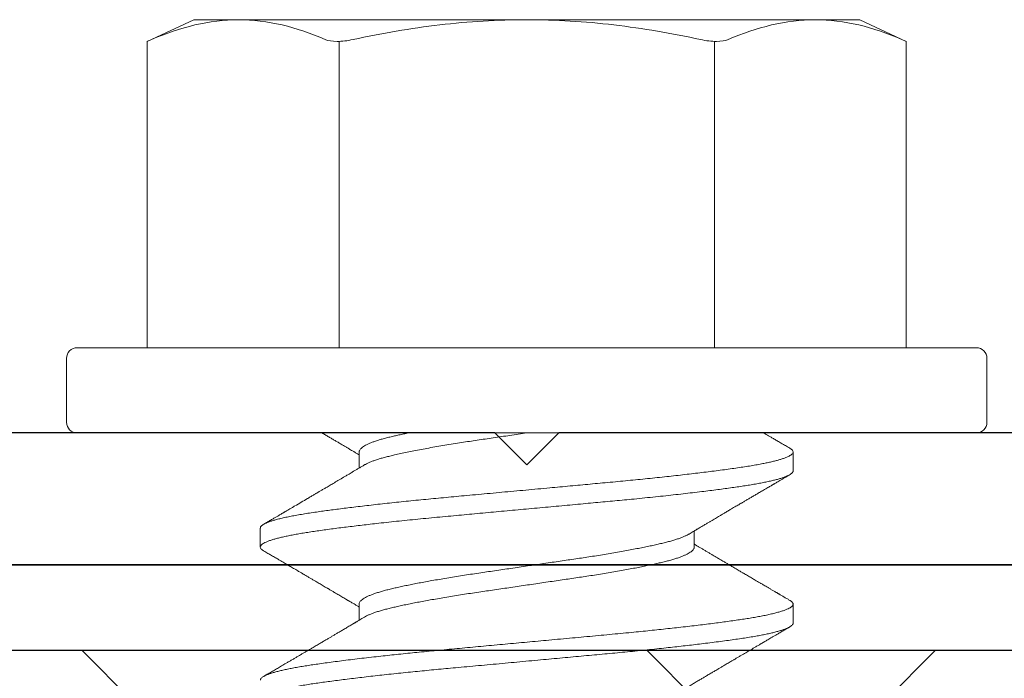
# Model space of a CAD drawing. Units: inches. Extents: x 0 to 25, y 0 to 32.5.
# Drawn here: x 12.1 to 12.6, y 11.9 to 12.2 of the extents above; entities that cross this region are included whole.
import ezdxf
from ezdxf.enums import TextEntityAlignment as Align

# ---------------------------------------------------------------- set-up
doc = ezdxf.new("R2010")
doc.units = ezdxf.units.IN
doc.header["$MEASUREMENT"] = 0
doc.linetypes.add('SLD-Solid', pattern=[0])
doc.layers.add('WINTECH_DESIGN', color=3, linetype='Continuous', lineweight=25)
doc.styles.get("Standard").update_dxf_attribs({"font": 'arial.ttf'})
doc.styles.add('WinTech', font='technic_.ttf')

# ---------------------------------------------------------------- blocks, each defined once
blk = doc.blocks.new('E108')
at = {"layer": 'WINTECH_DESIGN', "color": 7}
blk.add_lwpolyline([(-0.07, 1.555), (-0.055, 1.54), (-0.055, 1.055), (0.07, 1.055, -0.414214), (0.085, 1.04), (0.085, 1.008, -0.414214), (0.07, 0.993), (-0.055, 0.993), (-0.055, 0, 0.630168), (0.03452, -0.04282, -1), (0.07343, -0.09109, -0.630168), (-0.117, 0), (-0.117, 2.102, -0.414214), (-0.102, 2.117), (0.07, 2.117, -0.414214), (0.085, 2.102), (0.085, 2.07, -0.414214), (0.07, 2.055), (-0.055, 2.055), (-0.055, 1.57)], format="xyb", close=True, dxfattribs=at)
at = {"layer": 'WINTECH_DESIGN', "color": 6, "style": 'WinTech'}
blk.add_attdef('E108', (-0.02911, 0.89868), '', height=0.062, dxfattribs=at)
blk = doc.blocks.new('119')
at = {"layer": 'WINTECH_DESIGN', "color": 7, "linetype": 'SLD-Solid', "lineweight": 15}
for p, q in [((-0.005, 0.216), (-0.035, 0.216)), ((-0.04, 0), (-0.04, 0.211)), ((0, 0.211), (0, 0)), ((-0.18381, 0.1781), (-0.194, 0.15625)), ((-0.04, 0.1781), (-0.18388, 0.1781)), ((-0.194, 0.15625), (-0.194, 0.13532)), ((-0.194, 0), (-0.194, 0.13532)), ((0.01786, 0.125), (0.00893, 0.125)), ((0.08931, 0.125), (0.08038, 0.125)), ((-0.18383, 0.08807), (-0.04, 0.08807)), ((0.05358, 0.0786), (0.04603, 0.0786)), ((-0.194, 0), (-0.194, -0.13532)), ((-0.04, -0.211), (-0.04, 0)), ((0, 0), (0, -0.211)), ((0.00893, -0.07865), (0.01648, -0.07865)), ((0.08038, -0.07865), (0.08793, -0.07865)), ((-0.18383, -0.08807), (-0.04, -0.08807)), ((0.04465, -0.12506), (0.05358, -0.12506)), ((-0.194, -0.13532), (-0.194, -0.15625)), ((-0.194, -0.15625), (-0.18381, -0.1781)), ((-0.18388, -0.1781), (-0.04, -0.1781)), ((-0.035, -0.216), (-0.005, -0.216))]:
    blk.add_line(p, q, dxfattribs=at)
for centre, start, end in [((-0.035, 0.211), 90, 180), ((-0.005, 0.211), 0, 90), ((-0.035, -0.211), 180, 270), ((-0.005, -0.211), 270, 0)]:
    blk.add_arc(centre, 0.005, start, end, dxfattribs=at)
for points in [[(-0.18467, 0.17609), (-0.1905, 0.16259), (-0.194, 0.14901), (-0.194, 0.13532)], [(-0.194, 0.13532), (-0.194, 0.12175), (-0.19048, 0.10799), (-0.18467, 0.09454)], [(-0.18467, -0.09454), (-0.1905, -0.10804), (-0.194, -0.12162), (-0.194, -0.13532)], [(-0.194, -0.13532), (-0.194, -0.14888), (-0.19048, -0.16264), (-0.18467, -0.17609)]]:
    blk.add_open_spline(points, degree=3, dxfattribs=at)
for points, knots in [([(-0.18467, 0.17609), (-0.18437, 0.1768), (-0.18387, 0.17797), (-0.18388, 0.17794), (-0.18388, 0.17793)], [0, 0, 0, 0, 0.601709, 1, 1, 1, 1]), ([(0.00717, 0.12345), (0.0072, 0.1235), (0.00738, 0.12385), (0.00772, 0.12428), (0.00817, 0.12475), (0.00862, 0.12498), (0.00907, 0.12502), (0.00952, 0.12486), (0.00997, 0.12449), (0.01043, 0.12391), (0.0109, 0.12312), (0.01137, 0.12213), (0.01184, 0.12092), (0.01231, 0.11954), (0.01277, 0.11799), (0.01322, 0.1163), (0.01366, 0.11444), (0.01411, 0.1124), (0.01457, 0.11009), (0.01505, 0.10749), (0.01555, 0.10455), (0.01603, 0.10143), (0.01652, 0.09812), (0.01701, 0.0946), (0.01752, 0.09087), (0.01801, 0.08706), (0.0185, 0.08319), (0.01897, 0.07929), (0.01944, 0.07525), (0.01992, 0.07107), (0.0204, 0.06678), (0.02087, 0.06239), (0.02134, 0.05789), (0.0218, 0.05332), (0.02226, 0.04867), (0.02272, 0.04397), (0.02317, 0.03921), (0.0236, 0.03448), (0.02404, 0.02977), (0.02447, 0.0251), (0.02491, 0.02037), (0.02535, 0.01559), (0.02582, 0.01053), (0.02631, 0.00518), (0.02683, -0.00043), (0.02735, -0.00604), (0.02786, -0.01163), (0.02838, -0.01719), (0.02889, -0.02269), (0.02938, -0.02798), (0.02984, -0.03305), (0.03029, -0.03789), (0.03074, -0.04266), (0.03119, -0.04738), (0.03165, -0.05205), (0.03211, -0.05665), (0.03258, -0.06117), (0.03305, -0.06559), (0.03353, -0.06991), (0.034, -0.07412), (0.03448, -0.0782), (0.03494, -0.08207), (0.0354, -0.08573), (0.03584, -0.08918), (0.03628, -0.09249), (0.03671, -0.09565), (0.03716, -0.09881), (0.03762, -0.10195), (0.03811, -0.10504), (0.0386, -0.10794), (0.03911, -0.11065), (0.03962, -0.11314), (0.04013, -0.11542), (0.04064, -0.11741), (0.04113, -0.11913), (0.0416, -0.1206), (0.04208, -0.12186), (0.04255, -0.12292), (0.04302, -0.12376), (0.04348, -0.1244), (0.04394, -0.12483), (0.04433, -0.12504), (0.04456, -0.12504), (0.04465, -0.12503)], [0, 0, 0, 0, 0.002205, 0.014576, 0.026895, 0.039152, 0.051344, 0.063574, 0.075871, 0.088224, 0.100623, 0.113058, 0.125519, 0.137995, 0.149761, 0.161523, 0.17327, 0.184994, 0.196686, 0.210162, 0.223571, 0.2369, 0.250214, 0.263609, 0.277075, 0.290597, 0.303031, 0.315491, 0.327966, 0.340446, 0.35292, 0.365377, 0.377806, 0.390197, 0.40254, 0.414825, 0.427042, 0.439242, 0.450808, 0.462429, 0.474096, 0.4858, 0.497533, 0.511133, 0.524746, 0.538358, 0.551955, 0.565523, 0.579049, 0.592519, 0.604806, 0.617026, 0.629224, 0.64149, 0.653817, 0.666196, 0.678615, 0.691065, 0.703535, 0.716014, 0.728492, 0.740958, 0.75269, 0.764393, 0.776058, 0.787677, 0.799241, 0.812547, 0.825888, 0.839307, 0.852791, 0.866329, 0.879905, 0.893507, 0.905986, 0.918464, 0.93093, 0.943374, 0.955785, 0.968152, 0.980466, 0.992716, 1, 1, 1, 1]), ([(0.05535, -0.12351), (0.05523, -0.1237), (0.05497, -0.12413), (0.05457, -0.1246), (0.05414, -0.12493), (0.05369, -0.12509), (0.05323, -0.12503), (0.05274, -0.12474), (0.05224, -0.12419), (0.05173, -0.1234), (0.05122, -0.12236), (0.0507, -0.12107), (0.0502, -0.11958), (0.04971, -0.11791), (0.04923, -0.1161), (0.04876, -0.11409), (0.04829, -0.11189), (0.04782, -0.10951), (0.04736, -0.10696), (0.04691, -0.10425), (0.04646, -0.10137), (0.04602, -0.09833), (0.04557, -0.09513), (0.04511, -0.09174), (0.04465, -0.08827), (0.0442, -0.0847), (0.04375, -0.08108), (0.04331, -0.07733), (0.04286, -0.07346), (0.04239, -0.06927), (0.04189, -0.06475), (0.04138, -0.0599), (0.04087, -0.05494), (0.04036, -0.04989), (0.03987, -0.04477), (0.03938, -0.03958), (0.03891, -0.03447), (0.03844, -0.02943), (0.03798, -0.02446), (0.03752, -0.01943), (0.03705, -0.01436), (0.03657, -0.00925), (0.0361, -0.00411), (0.03562, 0.00103), (0.03515, 0.00618), (0.03467, 0.0113), (0.0342, 0.0164), (0.03374, 0.02146), (0.03328, 0.02637), (0.03284, 0.03112), (0.03242, 0.03571), (0.032, 0.04024), (0.03158, 0.04472), (0.03113, 0.04938), (0.03065, 0.05421), (0.03014, 0.05918), (0.02962, 0.06405), (0.0291, 0.0688), (0.02859, 0.07342), (0.02807, 0.07788), (0.02756, 0.08207), (0.02708, 0.08598), (0.02661, 0.08962), (0.02615, 0.0931), (0.02569, 0.09641), (0.02524, 0.09955), (0.0248, 0.10252), (0.02435, 0.10533), (0.02389, 0.10798), (0.02343, 0.11046), (0.02296, 0.11276), (0.02249, 0.11488), (0.02203, 0.11678), (0.02157, 0.11845), (0.02112, 0.11991), (0.02067, 0.1212), (0.02023, 0.1223), (0.01976, 0.12326), (0.01927, 0.12405), (0.01877, 0.12462), (0.0183, 0.12495), (0.018, 0.12497), (0.01786, 0.12499)], [0, 0, 0, 0, 0.00914, 0.02078, 0.032368, 0.043897, 0.057201, 0.070582, 0.084035, 0.097548, 0.111106, 0.124697, 0.138306, 0.150786, 0.163259, 0.175714, 0.188141, 0.20053, 0.212869, 0.22515, 0.237362, 0.249566, 0.261839, 0.274172, 0.286556, 0.298268, 0.310008, 0.321765, 0.33353, 0.345296, 0.358897, 0.372471, 0.386006, 0.399488, 0.412903, 0.426239, 0.439547, 0.451818, 0.464149, 0.476531, 0.488952, 0.501404, 0.513875, 0.526354, 0.538832, 0.551296, 0.563736, 0.576143, 0.588505, 0.600111, 0.61166, 0.623153, 0.634684, 0.646275, 0.659748, 0.673277, 0.686847, 0.700445, 0.714057, 0.72767, 0.741268, 0.75371, 0.766118, 0.778482, 0.790792, 0.803038, 0.815227, 0.827469, 0.839775, 0.852136, 0.864541, 0.876981, 0.889445, 0.901209, 0.912976, 0.924736, 0.936481, 0.948202, 0.961722, 0.975184, 0.988575, 1, 1, 1, 1]), ([(0.07861, 0.12344), (0.07867, 0.12354), (0.07888, 0.12393), (0.07924, 0.12438), (0.0797, 0.12481), (0.08014, 0.125), (0.08057, 0.12501), (0.08099, 0.12484), (0.08142, 0.12448), (0.08186, 0.12394), (0.08232, 0.12317), (0.08281, 0.12215), (0.08333, 0.12082), (0.08385, 0.11926), (0.08436, 0.11745), (0.08488, 0.11541), (0.0854, 0.11314), (0.08589, 0.11072), (0.08637, 0.10818), (0.08683, 0.10554), (0.08728, 0.10275), (0.08772, 0.09979), (0.08817, 0.09666), (0.08863, 0.09337), (0.08909, 0.0899), (0.08956, 0.08627), (0.09003, 0.08249), (0.0905, 0.07856), (0.09098, 0.07449), (0.09144, 0.07037), (0.0919, 0.06623), (0.09235, 0.06208), (0.09279, 0.05784), (0.09323, 0.05352), (0.09369, 0.04892), (0.09416, 0.04402), (0.09465, 0.03883), (0.09513, 0.03355), (0.09563, 0.0282), (0.09613, 0.02276), (0.09664, 0.01726), (0.09714, 0.01186), (0.09763, 0.00658), (0.0981, 0.00143), (0.09858, -0.00371), (0.09905, -0.00885), (0.09952, -0.01396), (0.09999, -0.01904), (0.10046, -0.02407), (0.10092, -0.02904), (0.10137, -0.03394), (0.10182, -0.03877), (0.10226, -0.04354), (0.10271, -0.04816), (0.10315, -0.05263), (0.10359, -0.05696), (0.10403, -0.06122), (0.10448, -0.06539), (0.10495, -0.06969), (0.10544, -0.07408), (0.10596, -0.07853), (0.10648, -0.08281), (0.10699, -0.08692), (0.1075, -0.09084), (0.108, -0.09457), (0.10848, -0.098), (0.10894, -0.10114), (0.10939, -0.10403), (0.10984, -0.10676), (0.1103, -0.10932), (0.11077, -0.11171), (0.11124, -0.11392), (0.11171, -0.11595), (0.11218, -0.11778), (0.11266, -0.11941), (0.11314, -0.12084), (0.11361, -0.12207), (0.11407, -0.12307), (0.11452, -0.12385), (0.11496, -0.12444), (0.11539, -0.12483), (0.11577, -0.12504), (0.116, -0.12504), (0.1161, -0.12504)], [0, 0, 0, 0, 0.004483, 0.016846, 0.029154, 0.041398, 0.05289, 0.064428, 0.076024, 0.087671, 0.099359, 0.112922, 0.126516, 0.140127, 0.153741, 0.167343, 0.18092, 0.194458, 0.206823, 0.219134, 0.231381, 0.24357, 0.25581, 0.268115, 0.280476, 0.292881, 0.30532, 0.317784, 0.330261, 0.34274, 0.354499, 0.366242, 0.37796, 0.389644, 0.401286, 0.414691, 0.428015, 0.441333, 0.454732, 0.468201, 0.481725, 0.495293, 0.507755, 0.520232, 0.532711, 0.545183, 0.557637, 0.570061, 0.582446, 0.594782, 0.607057, 0.619264, 0.631473, 0.643751, 0.655382, 0.667058, 0.678769, 0.690507, 0.702264, 0.715877, 0.729488, 0.743084, 0.756651, 0.770174, 0.783641, 0.797038, 0.809248, 0.821454, 0.833729, 0.846065, 0.85845, 0.870874, 0.883328, 0.8958, 0.908279, 0.920756, 0.933218, 0.945657, 0.957353, 0.969009, 0.980617, 0.992168, 1, 1, 1, 1]), ([(0.12679, -0.1235), (0.12669, -0.12368), (0.12643, -0.12412), (0.12602, -0.12459), (0.12556, -0.12495), (0.12512, -0.12509), (0.12467, -0.12503), (0.12422, -0.12476), (0.12377, -0.1243), (0.12332, -0.12365), (0.12288, -0.12283), (0.12244, -0.12182), (0.12199, -0.12063), (0.12152, -0.11918), (0.12102, -0.11745), (0.12051, -0.1154), (0.11999, -0.11312), (0.11948, -0.11062), (0.11898, -0.10792), (0.11848, -0.10501), (0.118, -0.102), (0.11755, -0.09891), (0.11709, -0.09573), (0.11664, -0.09238), (0.11617, -0.08886), (0.1157, -0.08518), (0.11523, -0.08135), (0.11476, -0.07738), (0.11428, -0.07327), (0.11381, -0.06904), (0.11333, -0.0647), (0.11286, -0.06025), (0.1124, -0.0558), (0.11195, -0.05137), (0.11152, -0.04696), (0.1111, -0.04251), (0.11068, -0.038), (0.11023, -0.0332), (0.10976, -0.02809), (0.10926, -0.02265), (0.10875, -0.01714), (0.10824, -0.01158), (0.10772, -0.00599), (0.1072, -0.00038), (0.1067, 0.00508), (0.10621, 0.01036), (0.10573, 0.01547), (0.10527, 0.02053), (0.1048, 0.02555), (0.10435, 0.0305), (0.10389, 0.03537), (0.10345, 0.04018), (0.103, 0.04493), (0.10255, 0.04962), (0.10209, 0.05426), (0.10162, 0.05882), (0.10116, 0.06321), (0.1007, 0.06742), (0.10025, 0.07145), (0.0998, 0.07538), (0.09936, 0.07919), (0.09889, 0.08307), (0.0984, 0.08699), (0.09789, 0.09091), (0.09739, 0.09463), (0.09689, 0.09814), (0.09641, 0.10146), (0.09592, 0.10458), (0.09544, 0.10743), (0.09496, 0.11001), (0.09449, 0.11235), (0.09402, 0.11451), (0.09355, 0.11647), (0.09307, 0.11824), (0.0926, 0.11982), (0.09212, 0.12118), (0.09165, 0.12235), (0.09118, 0.1233), (0.09071, 0.12404), (0.09025, 0.12458), (0.08981, 0.12489), (0.08949, 0.12502), (0.08933, 0.12499), (0.08931, 0.12499)], [0, 0, 0, 0, 0.008282, 0.020629, 0.032918, 0.045141, 0.057337, 0.069601, 0.081926, 0.093595, 0.1053, 0.117035, 0.128789, 0.140553, 0.154167, 0.167768, 0.181345, 0.194881, 0.208366, 0.221784, 0.235124, 0.247318, 0.25958, 0.271903, 0.284278, 0.296694, 0.309143, 0.321611, 0.33409, 0.346568, 0.359035, 0.37148, 0.383892, 0.395555, 0.407172, 0.418734, 0.430234, 0.441751, 0.455153, 0.468624, 0.48215, 0.495718, 0.509315, 0.522927, 0.53654, 0.549007, 0.561453, 0.573867, 0.586238, 0.598556, 0.610811, 0.623003, 0.635234, 0.647531, 0.659885, 0.672285, 0.684721, 0.696469, 0.708232, 0.719999, 0.731761, 0.74351, 0.757075, 0.770597, 0.784062, 0.797457, 0.810771, 0.8241, 0.837509, 0.849861, 0.862259, 0.874694, 0.887154, 0.899629, 0.912109, 0.924583, 0.937039, 0.949468, 0.961858, 0.974201, 0.986484, 0.998004, 1, 1, 1, 1]), ([(0.00717, 0.12346), (0.00676, 0.12277), (0.00599, 0.12144), (0.00487, 0.11952), (0.00384, 0.11777), (0.00291, 0.11618), (0.00207, 0.11475), (0.00134, 0.11351), (0.00071, 0.11244), (0.00028, 0.11169), (0.00004, 0.11129), (-0.00001, 0.11119)], [0, 0, 0, 0, 0.169366, 0.325479, 0.468352, 0.597994, 0.714418, 0.817631, 0.90268, 0.97605, 1, 1, 1, 1]), ([(0.04747, 0.07617), (0.04726, 0.07652), (0.04689, 0.07715), (0.04638, 0.078), (0.04599, 0.07865), (0.04571, 0.07913), (0.04548, 0.07952), (0.04525, 0.07991), (0.04494, 0.08043), (0.04455, 0.08109), (0.0441, 0.08184), (0.04367, 0.08257), (0.04311, 0.08351), (0.04247, 0.08459), (0.04174, 0.08582), (0.04108, 0.08695), (0.04045, 0.08801), (0.03985, 0.08902), (0.03924, 0.09006), (0.03856, 0.0912), (0.0378, 0.0925), (0.03693, 0.09397), (0.03612, 0.09534), (0.03539, 0.09658), (0.03478, 0.09762), (0.03421, 0.09858), (0.03375, 0.09937), (0.0334, 0.09997), (0.03315, 0.10038), (0.03295, 0.10072), (0.03274, 0.10108), (0.03246, 0.10156), (0.03211, 0.10216), (0.03171, 0.10283), (0.03131, 0.10351), (0.03076, 0.10446), (0.03004, 0.10568), (0.02913, 0.10723), (0.02835, 0.10857), (0.02767, 0.10972), (0.02712, 0.11065), (0.02655, 0.11163), (0.02597, 0.11262), (0.02544, 0.11353), (0.02499, 0.11429), (0.02468, 0.11481), (0.02449, 0.11515), (0.02438, 0.11533), (0.02429, 0.11549), (0.02418, 0.11568), (0.02403, 0.11593), (0.02383, 0.11628), (0.02353, 0.11678), (0.02313, 0.11746), (0.02261, 0.11835), (0.022, 0.1194), (0.02129, 0.12061), (0.02049, 0.12198), (0.01992, 0.12295), (0.01962, 0.12347)], [0, 0, 0, 0, 0.022211, 0.04021, 0.053992, 0.063554, 0.070575, 0.078813, 0.088408, 0.103817, 0.120356, 0.135998, 0.150727, 0.179693, 0.204946, 0.228696, 0.251128, 0.272224, 0.293117, 0.316966, 0.344708, 0.375712, 0.409977, 0.431696, 0.454546, 0.475772, 0.49303, 0.504742, 0.51349, 0.519325, 0.526135, 0.536324, 0.549624, 0.564329, 0.578683, 0.592685, 0.624609, 0.655799, 0.690877, 0.709524, 0.729196, 0.749893, 0.771609, 0.791602, 0.807623, 0.819673, 0.824866, 0.828708, 0.831449, 0.83493, 0.840331, 0.847652, 0.856892, 0.8722, 0.890924, 0.913064, 0.938622, 0.9676, 1, 1, 1, 1]), ([(0.07861, 0.12346), (0.0784, 0.12309), (0.07799, 0.12239), (0.07741, 0.1214), (0.07691, 0.12055), (0.07649, 0.11984), (0.07616, 0.11926), (0.0759, 0.11882), (0.07571, 0.11849), (0.07556, 0.11824), (0.07541, 0.11799), (0.07523, 0.11767), (0.07498, 0.11726), (0.07468, 0.11674), (0.07432, 0.11613), (0.07385, 0.11532), (0.07328, 0.11434), (0.07264, 0.11326), (0.07203, 0.11222), (0.07139, 0.11111), (0.07071, 0.10997), (0.07003, 0.1088), (0.06941, 0.10775), (0.06886, 0.10682), (0.06833, 0.10591), (0.0678, 0.105), (0.06725, 0.10406), (0.06671, 0.10315), (0.06627, 0.1024), (0.06592, 0.1018), (0.06564, 0.10133), (0.06532, 0.10078), (0.06491, 0.10008), (0.06439, 0.09921), (0.06381, 0.09822), (0.06322, 0.09722), (0.06268, 0.0963), (0.06221, 0.09551), (0.06182, 0.09483), (0.06148, 0.09425), (0.06115, 0.09369), (0.06078, 0.09308), (0.06036, 0.09236), (0.05989, 0.09157), (0.05943, 0.09078), (0.05901, 0.09007), (0.05863, 0.08944), (0.05826, 0.08881), (0.05785, 0.08812), (0.05733, 0.08724), (0.05671, 0.08618), (0.05599, 0.08497), (0.05525, 0.08372), (0.05452, 0.08248), (0.05391, 0.08146), (0.05345, 0.08069), (0.05313, 0.08015), (0.05283, 0.07965), (0.05254, 0.07915), (0.05233, 0.07881), (0.05222, 0.07861), (0.05221, 0.0786)], [0, 0, 0, 0, 0.02493, 0.046849, 0.065756, 0.081654, 0.094544, 0.104425, 0.111299, 0.116217, 0.121116, 0.128195, 0.137452, 0.148887, 0.162499, 0.178288, 0.203116, 0.227587, 0.25072, 0.272514, 0.301329, 0.327416, 0.350778, 0.371415, 0.389564, 0.411221, 0.432207, 0.452523, 0.471951, 0.482648, 0.492079, 0.503861, 0.519418, 0.538748, 0.562224, 0.585319, 0.605733, 0.623467, 0.638523, 0.650705, 0.662267, 0.676008, 0.691949, 0.710483, 0.728853, 0.744624, 0.757833, 0.771253, 0.786638, 0.803985, 0.830249, 0.857316, 0.885177, 0.913775, 0.94038, 0.953514, 0.965585, 0.976593, 0.987204, 0.9987, 1, 1, 1, 1]), ([(0.11892, 0.07617), (0.1186, 0.07671), (0.11794, 0.07781), (0.11696, 0.07945), (0.11602, 0.08104), (0.11514, 0.08253), (0.11429, 0.08397), (0.11352, 0.08527), (0.11287, 0.08635), (0.11238, 0.08718), (0.11193, 0.08794), (0.11145, 0.08876), (0.11089, 0.08971), (0.11024, 0.09081), (0.10963, 0.09185), (0.10907, 0.0928), (0.10858, 0.09362), (0.10806, 0.09449), (0.10754, 0.09538), (0.10706, 0.0962), (0.10667, 0.09686), (0.10631, 0.09747), (0.10587, 0.09822), (0.10526, 0.09925), (0.10455, 0.10046), (0.10385, 0.10166), (0.10322, 0.10273), (0.1026, 0.10377), (0.10197, 0.10486), (0.10128, 0.10603), (0.10068, 0.10705), (0.10018, 0.1079), (0.09981, 0.10853), (0.09944, 0.10916), (0.09909, 0.10976), (0.09881, 0.11023), (0.09862, 0.11056), (0.09851, 0.11076), (0.0984, 0.11094), (0.09825, 0.11119), (0.09803, 0.11158), (0.09772, 0.11211), (0.09731, 0.11279), (0.09682, 0.11363), (0.09625, 0.1146), (0.09559, 0.11573), (0.09485, 0.11699), (0.09403, 0.11841), (0.09312, 0.11996), (0.09212, 0.12167), (0.09143, 0.12285), (0.09107, 0.12346)], [0, 0, 0, 0, 0.033891, 0.070494, 0.10437, 0.134782, 0.164907, 0.195862, 0.217283, 0.233759, 0.248448, 0.265695, 0.285626, 0.308827, 0.335376, 0.351744, 0.369168, 0.387649, 0.407188, 0.42531, 0.439395, 0.449441, 0.46366, 0.486973, 0.515201, 0.540421, 0.562572, 0.583471, 0.606399, 0.631371, 0.657811, 0.671262, 0.684679, 0.698063, 0.711348, 0.722194, 0.728183, 0.731945, 0.734901, 0.740116, 0.747694, 0.759173, 0.773705, 0.791289, 0.811928, 0.835623, 0.862375, 0.892187, 0.92506, 0.960997, 1, 1, 1, 1]), ([(-0.18467, 0.08155), (-0.18411, 0.08415), (-0.18381, 0.08677), (-0.18381, 0.09132), (-0.18411, 0.09324), (-0.18467, 0.09454)], [0, 0, 0, 0, 0.5, 0.5, 1, 1, 1, 1]), ([(-0.194, 0), (-0.194, 0.01361), (-0.19316, 0.02724), (-0.18994, 0.05453), (-0.18756, 0.06818), (-0.18467, 0.08155)], [0, 0, 0, 0, 0.5, 0.5, 1, 1, 1, 1]), ([(0.08649, -0.07623), (0.08629, -0.07589), (0.08591, -0.07521), (0.08533, -0.07395), (0.08477, -0.07254), (0.0842, -0.07095), (0.08364, -0.06919), (0.08309, -0.06728), (0.08254, -0.06522), (0.08201, -0.06301), (0.08147, -0.06066), (0.08092, -0.05814), (0.08037, -0.05549), (0.07981, -0.05272), (0.07925, -0.04983), (0.07869, -0.04683), (0.07812, -0.04362), (0.07753, -0.04023), (0.07693, -0.03665), (0.07634, -0.03298), (0.07575, -0.02925), (0.07518, -0.02545), (0.07463, -0.02167), (0.07407, -0.01789), (0.07352, -0.01413), (0.07296, -0.01032), (0.07239, -0.00647), (0.07182, -0.0026), (0.07125, 0.00129), (0.07068, 0.00516), (0.07011, 0.00902), (0.06955, 0.01285), (0.069, 0.01661), (0.06846, 0.02028), (0.06793, 0.02388), (0.06741, 0.02741), (0.06686, 0.03099), (0.06628, 0.03461), (0.06569, 0.03824), (0.06509, 0.04178), (0.06448, 0.0452), (0.06388, 0.04851), (0.06328, 0.05162), (0.06271, 0.05453), (0.06215, 0.05724), (0.0616, 0.0598), (0.06105, 0.06221), (0.06052, 0.06447), (0.05998, 0.06658), (0.05943, 0.06854), (0.05887, 0.07034), (0.05831, 0.07198), (0.05774, 0.07345), (0.05718, 0.07473), (0.05662, 0.07582), (0.05606, 0.07674), (0.05549, 0.0775), (0.05491, 0.07808), (0.05433, 0.07844), (0.05389, 0.07861), (0.05364, 0.07858), (0.05358, 0.07857)], [0, 0, 0, 0, 0.0174841, 0.0345625, 0.0516257, 0.0686522, 0.0856207, 0.1025103, 0.1193008, 0.1359836, 0.1527259, 0.1695756, 0.1865129, 0.2032131, 0.219958, 0.2367271, 0.2535, 0.2715932, 0.2896412, 0.3076185, 0.3255007, 0.3432638, 0.3609596, 0.3777543, 0.3946473, 0.4116184, 0.4286467, 0.4457109, 0.4627895, 0.4798607, 0.4969029, 0.5138948, 0.5308152, 0.5473443, 0.563766, 0.5801627, 0.5966693, 0.614598, 0.6326107, 0.6506825, 0.6687878, 0.6869009, 0.7049958, 0.7220172, 0.7389784, 0.7558586, 0.7726377, 0.7893164, 0.8060707, 0.8229305, 0.8398758, 0.8568859, 0.8739396, 0.8907105, 0.9074823, 0.9242344, 0.9409464, 0.9589251, 0.976809, 0.9945742, 1, 1, 1, 1]), ([(0.08038, -0.07863), (0.08023, -0.07863), (0.0799, -0.07862), (0.07936, -0.07836), (0.07878, -0.07789), (0.07818, -0.0772), (0.07758, -0.0763), (0.07699, -0.07521), (0.0764, -0.07395), (0.07583, -0.07254), (0.07527, -0.07095), (0.07471, -0.06919), (0.07416, -0.06728), (0.07361, -0.06522), (0.07308, -0.06301), (0.07254, -0.06066), (0.07199, -0.05814), (0.07144, -0.05549), (0.07088, -0.05272), (0.07032, -0.04983), (0.06976, -0.04683), (0.06919, -0.04362), (0.0686, -0.04023), (0.068, -0.03665), (0.06741, -0.03298), (0.06682, -0.02925), (0.06625, -0.02545), (0.0657, -0.02167), (0.06514, -0.01789), (0.06459, -0.01413), (0.06403, -0.01032), (0.06346, -0.00647), (0.06289, -0.0026), (0.06232, 0.00129), (0.06175, 0.00516), (0.06118, 0.00902), (0.06062, 0.01285), (0.06007, 0.01661), (0.05953, 0.02028), (0.059, 0.02388), (0.05848, 0.02741), (0.05793, 0.03099), (0.05735, 0.03461), (0.05676, 0.03824), (0.05616, 0.04178), (0.05555, 0.0452), (0.05495, 0.04851), (0.05435, 0.05162), (0.05378, 0.05453), (0.05322, 0.05724), (0.05266, 0.0598), (0.05212, 0.06221), (0.05159, 0.06447), (0.05105, 0.06658), (0.0505, 0.06854), (0.04994, 0.07034), (0.04938, 0.07198), (0.04881, 0.07345), (0.04825, 0.07472), (0.0478, 0.07562), (0.04754, 0.07604), (0.04747, 0.07615)], [0, 0, 0, 0, 0.013526, 0.031349, 0.049279, 0.067293, 0.085366, 0.103472, 0.120551, 0.137614, 0.154641, 0.17161, 0.1885, 0.205291, 0.221974, 0.238716, 0.255566, 0.272504, 0.289204, 0.30595, 0.322719, 0.339492, 0.357586, 0.375634, 0.393612, 0.411494, 0.429258, 0.446954, 0.463749, 0.480642, 0.497613, 0.514642, 0.531707, 0.548785, 0.565857, 0.582899, 0.599892, 0.616812, 0.633342, 0.649764, 0.666161, 0.682668, 0.700597, 0.71861, 0.736682, 0.754787, 0.772901, 0.790996, 0.808018, 0.824979, 0.84186, 0.858639, 0.875318, 0.892073, 0.908933, 0.925878, 0.942889, 0.959943, 0.976714, 0.993486, 1, 1, 1, 1]), ([(-0.18467, -0.08155), (-0.18758, -0.06809), (-0.18995, -0.05445), (-0.19316, -0.02725), (-0.194, -0.01363), (-0.194, 0)], [0, 0, 0, 0, 0.5, 0.5, 1, 1, 1, 1]), ([(0.01504, -0.07621), (0.01495, -0.07605), (0.01466, -0.07558), (0.01418, -0.0746), (0.01361, -0.07329), (0.01304, -0.07178), (0.01248, -0.07012), (0.01193, -0.06832), (0.01139, -0.06637), (0.01087, -0.06428), (0.01031, -0.06192), (0.00971, -0.05923), (0.00906, -0.05619), (0.00841, -0.05295), (0.00775, -0.04954), (0.00709, -0.04597), (0.00644, -0.04228), (0.00579, -0.03848), (0.00515, -0.03457), (0.00454, -0.03072), (0.00396, -0.02694), (0.00342, -0.02326), (0.00287, -0.01952), (0.00231, -0.01571), (0.00174, -0.01184), (0.00116, -0.00793), (0.00058, -0.00399), (0.00019, -0.00135), (0, -0.00003)], [0, 0, 0, 0, 0.019039, 0.05641, 0.093771, 0.131076, 0.168279, 0.204671, 0.240878, 0.276856, 0.312709, 0.355447, 0.398469, 0.441706, 0.485084, 0.52853, 0.571194, 0.613782, 0.656223, 0.698449, 0.735916, 0.77314, 0.810499, 0.848102, 0.885902, 0.923851, 0.961901, 1, 1, 1, 1]), ([(0.00893, -0.07863), (0.00882, -0.07863), (0.00854, -0.07864), (0.00807, -0.07844), (0.00752, -0.07806), (0.00696, -0.07748), (0.00639, -0.07671), (0.00582, -0.07575), (0.00525, -0.07461), (0.00468, -0.07328), (0.00411, -0.07178), (0.00355, -0.07012), (0.003, -0.06832), (0.00246, -0.06637), (0.00193, -0.06428), (0.00143, -0.06215), (0.00095, -0.05999), (0.00048, -0.05782), (0.00016, -0.05628), (0, -0.05552)], [0, 0, 0, 0, 0.036815, 0.098459, 0.160475, 0.22279, 0.285326, 0.348007, 0.410752, 0.473482, 0.536118, 0.598581, 0.659686, 0.720476, 0.780885, 0.841082, 0.893796, 0.946784, 1, 1, 1, 1]), ([(0.01504, -0.07623), (0.01528, -0.07663), (0.01578, -0.07747), (0.01654, -0.07874), (0.01729, -0.08001), (0.018, -0.08121), (0.01867, -0.08233), (0.01922, -0.08327), (0.01969, -0.08406), (0.02008, -0.08471), (0.02046, -0.08535), (0.0208, -0.08593), (0.0211, -0.08644), (0.02139, -0.08692), (0.0217, -0.08745), (0.02215, -0.08821), (0.02271, -0.08916), (0.02335, -0.09024), (0.02398, -0.09131), (0.02457, -0.09231), (0.02513, -0.09325), (0.02562, -0.09408), (0.02605, -0.09482), (0.02644, -0.09548), (0.02683, -0.09613), (0.0272, -0.09677), (0.02755, -0.09737), (0.02785, -0.09788), (0.02811, -0.09831), (0.02835, -0.09873), (0.02863, -0.0992), (0.02897, -0.09978), (0.02937, -0.10045), (0.02982, -0.10122), (0.03032, -0.10207), (0.03123, -0.10361), (0.03255, -0.10587), (0.03394, -0.10823), (0.03498, -0.11001), (0.03563, -0.11112), (0.03617, -0.11203), (0.03657, -0.11271), (0.03684, -0.11318), (0.03704, -0.11353), (0.03717, -0.11374), (0.03726, -0.11389), (0.03734, -0.11403), (0.03746, -0.11425), (0.03766, -0.11458), (0.03793, -0.11504), (0.03829, -0.11566), (0.03876, -0.11647), (0.03936, -0.11749), (0.04009, -0.11873), (0.04093, -0.12017), (0.04187, -0.12178), (0.04254, -0.12292), (0.04289, -0.12352)], [0, 0, 0, 0, 0.025654, 0.053399, 0.080853, 0.106203, 0.12945, 0.152118, 0.165811, 0.179752, 0.193825, 0.206324, 0.216676, 0.225698, 0.236939, 0.250815, 0.273404, 0.297282, 0.31982, 0.341017, 0.360871, 0.379443, 0.393646, 0.407662, 0.42149, 0.43513, 0.448285, 0.459059, 0.467671, 0.475581, 0.485605, 0.497746, 0.512005, 0.528382, 0.54668, 0.565511, 0.62644, 0.690023, 0.714801, 0.73943, 0.760161, 0.772672, 0.782578, 0.789877, 0.794571, 0.79625, 0.799211, 0.803688, 0.809682, 0.820032, 0.833079, 0.848823, 0.871278, 0.897621, 0.927854, 0.961979, 1, 1, 1, 1]), ([(0.08649, -0.07623), (0.08672, -0.07661), (0.08714, -0.07732), (0.08772, -0.0783), (0.0882, -0.07911), (0.08859, -0.07976), (0.08888, -0.08024), (0.08908, -0.08059), (0.08925, -0.08087), (0.08942, -0.08115), (0.08968, -0.0816), (0.09006, -0.08224), (0.09055, -0.08307), (0.09107, -0.08395), (0.09174, -0.08507), (0.09255, -0.08643), (0.09346, -0.08798), (0.0943, -0.08941), (0.09497, -0.09054), (0.09547, -0.09138), (0.09584, -0.092), (0.09619, -0.0926), (0.09657, -0.09324), (0.097, -0.09397), (0.09759, -0.09497), (0.09836, -0.09629), (0.09934, -0.09794), (0.10024, -0.09947), (0.10103, -0.10082), (0.10167, -0.1019), (0.10225, -0.10289), (0.10272, -0.1037), (0.1031, -0.10434), (0.10344, -0.10492), (0.1038, -0.10553), (0.10421, -0.10623), (0.10474, -0.10714), (0.10539, -0.10825), (0.10616, -0.10955), (0.10695, -0.1109), (0.10773, -0.11223), (0.10864, -0.11379), (0.10967, -0.11555), (0.11081, -0.11749), (0.11174, -0.11907), (0.11247, -0.12033), (0.11305, -0.12132), (0.11367, -0.12238), (0.1141, -0.12312), (0.11434, -0.12352)], [0, 0, 0, 0, 0.024288, 0.045064, 0.062325, 0.076065, 0.086281, 0.092883, 0.097955, 0.104039, 0.11115, 0.126404, 0.144665, 0.163525, 0.182416, 0.216223, 0.249988, 0.280608, 0.306788, 0.321717, 0.334445, 0.346113, 0.359582, 0.374985, 0.392324, 0.423346, 0.458373, 0.497325, 0.520176, 0.544152, 0.565814, 0.582963, 0.595596, 0.606347, 0.619368, 0.634495, 0.65095, 0.676615, 0.704818, 0.733751, 0.761838, 0.789078, 0.832593, 0.873644, 0.911812, 0.932932, 0.953035, 0.974502, 1, 1, 1, 1]), ([(-0.18467, -0.09454), (-0.18411, -0.09324), (-0.18381, -0.09133), (-0.18381, -0.08679), (-0.18411, -0.08415), (-0.18467, -0.08155)], [0, 0, 0, 0, 0.5, 0.5, 1, 1, 1, 1]), ([(0.00001, -0.09606), (0.00007, -0.09595), (0.00024, -0.09567), (0.00054, -0.09516), (0.00094, -0.09447), (0.00154, -0.09346), (0.0023, -0.09218), (0.00317, -0.09071), (0.004, -0.08929), (0.00471, -0.08809), (0.0053, -0.0871), (0.00575, -0.08633), (0.00617, -0.08562), (0.00655, -0.08499), (0.00689, -0.08442), (0.0072, -0.08389), (0.00754, -0.08331), (0.00796, -0.0826), (0.0085, -0.0817), (0.00915, -0.0806), (0.00976, -0.07957), (0.01016, -0.07889), (0.01031, -0.07865)], [0, 0, 0, 0, 0.018339, 0.04855, 0.088206, 0.13651, 0.223897, 0.308339, 0.38984, 0.467851, 0.515808, 0.560111, 0.600763, 0.637554, 0.66949, 0.69868, 0.728427, 0.769265, 0.821184, 0.88417, 0.958206, 1, 1, 1, 1]), ([(0.05535, -0.12352), (0.05556, -0.12316), (0.05596, -0.12248), (0.05652, -0.12152), (0.05703, -0.12063), (0.05754, -0.11977), (0.05806, -0.11889), (0.05859, -0.11798), (0.0592, -0.11693), (0.05993, -0.11569), (0.06079, -0.11421), (0.06174, -0.11259), (0.06259, -0.11114), (0.06331, -0.10991), (0.06388, -0.10894), (0.06444, -0.10798), (0.06496, -0.10711), (0.06539, -0.10638), (0.06572, -0.1058), (0.06597, -0.10538), (0.06617, -0.10504), (0.06638, -0.10468), (0.06666, -0.10421), (0.06701, -0.1036), (0.06741, -0.10293), (0.0678, -0.10227), (0.06817, -0.10164), (0.06853, -0.10102), (0.0689, -0.1004), (0.06928, -0.09975), (0.06969, -0.09905), (0.07014, -0.09828), (0.07065, -0.09742), (0.0712, -0.09648), (0.07178, -0.09551), (0.07227, -0.09468), (0.07264, -0.09404), (0.0729, -0.09361), (0.0731, -0.09327), (0.07329, -0.09295), (0.07351, -0.09258), (0.0738, -0.09208), (0.07414, -0.0915), (0.07451, -0.09088), (0.07496, -0.09011), (0.07549, -0.08921), (0.07609, -0.0882), (0.07667, -0.08722), (0.07723, -0.08628), (0.07774, -0.08541), (0.07816, -0.0847), (0.07848, -0.08417), (0.07871, -0.08378), (0.07892, -0.08342), (0.07918, -0.08299), (0.07954, -0.08237), (0.08003, -0.08154), (0.08066, -0.08049), (0.08124, -0.0795), (0.08162, -0.07887), (0.08175, -0.07865)], [0, 0, 0, 0, 0.024403, 0.045365, 0.064172, 0.083368, 0.103022, 0.123134, 0.143704, 0.173271, 0.206041, 0.242158, 0.281619, 0.302602, 0.32442, 0.346759, 0.366472, 0.382745, 0.395579, 0.404975, 0.411122, 0.418199, 0.428748, 0.442769, 0.458648, 0.473557, 0.487445, 0.500312, 0.515134, 0.528854, 0.544132, 0.561331, 0.58045, 0.601488, 0.624397, 0.645259, 0.657215, 0.666914, 0.674359, 0.680101, 0.688203, 0.699258, 0.713067, 0.727176, 0.741064, 0.764461, 0.787154, 0.80904, 0.830118, 0.850127, 0.867077, 0.877513, 0.885998, 0.892564, 0.902165, 0.9148, 0.933962, 0.957484, 0.985359, 1, 1, 1, 1]), ([(-0.18388, -0.17793), (-0.18386, -0.17798), (-0.18378, -0.17816), (-0.18415, -0.1773), (-0.18457, -0.17634), (-0.18467, -0.17609)], [0, 0, 0, 0, 0.203574, 0.791923, 1, 1, 1, 1])]:
    blk.add_open_spline(points, degree=3, knots=knots, dxfattribs=at)
at = {"layer": 'WINTECH_DESIGN', "color": 6}
blk.add_attdef('119', text='', height=0.063, rotation=90, dxfattribs=at).set_placement((-0.23228, 0.00323), align=Align.CENTER)
blk = doc.blocks.new('4inWALLPANEL')
at = {"layer": 'WINTECH_DESIGN'}
h = blk.add_hatch(dxfattribs=at)
h.set_pattern_fill('ANSI38', color=54, scale=1.5)
h.set_pattern_definition([(45, (-42.24049, -33.43958), (-0.1325825, 0.1325825), []), (135, (-42.24049, -33.43958), (-0.39774756, 0.1325825), [0.46875, -0.28125])])
h.paths.add_polyline_path([(-0.96, 0), (-0.96, -2), (0.875, -2), (0.9375, -2.17172), (1.0625, -1.82828), (1.125, -2), (2.96, -2), (2.96, 0)])
at = {"layer": 'WINTECH_DESIGN', "color": 14}
blk.add_lwpolyline([(3, -2), (3, 0), (2.96, 0), (2.96, -2)], dxfattribs=at)
blk = doc.blocks.new('IVFINS4in_RJAMB')
at = {"rotation": 90}
blk.add_blockref('4inWALLPANEL', (0.625, -0.845), dxfattribs=at)
at = {"layer": 'WINTECH_DESIGN', "rotation": 270}
blk.add_blockref('119', (1.744, 2.217), dxfattribs=at)
at = {"layer": 'WINTECH_DESIGN', "xscale": -1, "rotation": 270}
blk.add_blockref('E108', (0.189, 2.272), dxfattribs=at)

msp = doc.modelspace()

# ---------------------------------------------------------------- block references
at = {"layer": 'WINTECH_DESIGN'}
msp.add_blockref('IVFINS4in_RJAMB', (10.62365, 9.80613), dxfattribs=at)

doc.saveas('drawing.dxf')
